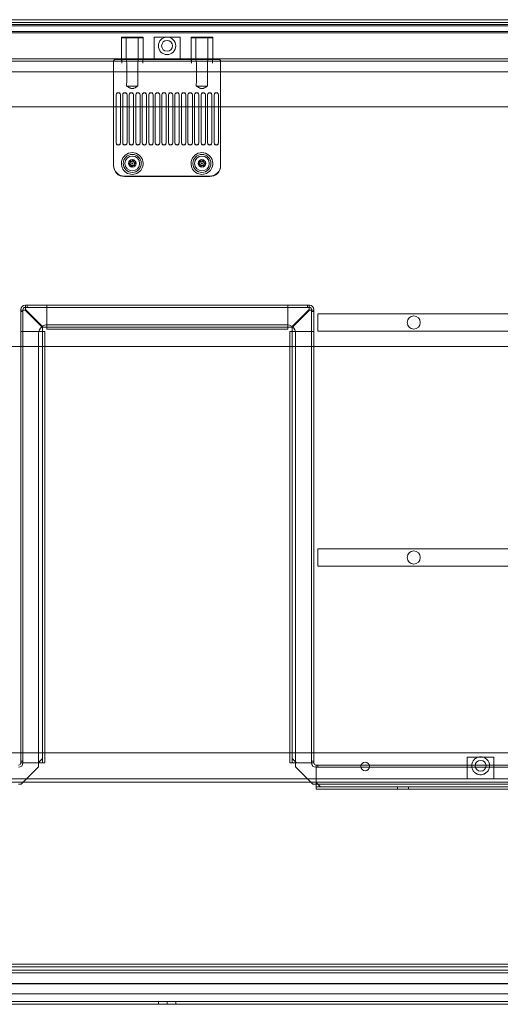
# Model space of a CAD drawing. Units: millimetres. Extents: x -1256 to 328, y -461 to -8.
# Drawn here: x -925 to -704, y -461 to -9 of the extents above; entities that cross this region are included whole.
import ezdxf

# ---------------------------------------------------------------- set-up
doc = ezdxf.new("R2010")
doc.units = ezdxf.units.MM
doc.header["$MEASUREMENT"] = 0

msp = doc.modelspace()

# ---------------------------------------------------------------- linework, layer by layer
at = {"color": 0, "linetype": 'Continuous', "lineweight": 0, "extrusion": (1.22465e-16, 1, 2.22045e-16)}
for p, q in [((-473.47, -8.84), (-1241.47, -8.84)), ((-472.97, -10.19), (-1241.97, -10.19)), ((-1241.97, -11.03), (-472.97, -11.03)), ((-472.97, -11.59), (-1241.97, -11.59)), ((-472.97, -14.24), (-1241.97, -14.24)), ((-1241.97, -14.84), (-472.97, -14.84)), ((-1241.97, -14.84), (-472.97, -14.84)), ((-878.47, -16.84), (-868.47, -16.84)), ((-878.47, -16.84), (-878.47, -26.84)), ((-868.52, -17.09), (-878.42, -17.09)), ((-878.42, -17.09), (-878.42, -27.05)), ((-876.22, -17.09), (-876.22, -27.05)), ((-870.72, -17.09), (-870.72, -27.05)), ((-868.52, -17.09), (-868.52, -27.05)), ((-868.47, -16.84), (-868.47, -26.84)), ((-863.47, -16.84), (-857.47, -16.84)), ((-863.47, -16.84), (-863.47, -26.84)), ((-857.47, -16.84), (-851.47, -16.84)), ((-851.47, -16.84), (-851.47, -26.84)), ((-846.47, -16.84), (-836.47, -16.84)), ((-846.47, -16.84), (-846.47, -26.84)), ((-836.52, -17.09), (-846.42, -17.09)), ((-846.42, -17.09), (-846.42, -27.05)), ((-844.22, -17.09), (-844.22, -27.05)), ((-838.72, -17.09), (-838.72, -27.05)), ((-836.52, -17.09), (-836.52, -27.05)), ((-836.47, -16.84), (-836.47, -26.84)), ((-1240.97, -26.84), (-473.97, -26.84)), ((-878.3, -28.84), (-878.3, -26.84)), ((-868.64, -26.84), (-868.64, -28.84)), ((-846.3, -28.84), (-846.3, -26.84)), ((-836.64, -26.84), (-836.64, -28.84)), ((-1241.47, -27.84), (-473.47, -27.84)), ((-882.07, -35.84), (-882.07, -27.84)), ((-874.47, -27.16), (-881.07, -27.16)), ((-875.99, -35.84), (-875.99, -28.84)), ((-874.47, -27.16), (-872.47, -27.16)), ((-842.47, -27.16), (-872.47, -27.16)), ((-870.95, -28.84), (-870.95, -35.84)), ((-843.99, -35.84), (-843.99, -28.84)), ((-842.47, -27.16), (-840.47, -27.16)), ((-833.87, -27.16), (-840.47, -27.16)), ((-838.95, -28.84), (-838.95, -35.84)), ((-832.87, -35.84), (-832.87, -27.84)), ((-487.47, -32.84), (-1227.47, -32.84)), ((-882.07, -73.84), (-882.07, -35.84)), ((-832.87, -73.84), (-832.87, -35.84)), ((-876.06, -39.34), (-870.88, -39.34)), ((-844.06, -39.34), (-838.88, -39.34)), ((-880.87, -65.32), (-880.87, -43.35)), ((-878.87, -43.35), (-878.87, -65.32)), ((-877.87, -65.32), (-877.87, -43.35)), ((-875.87, -43.35), (-875.87, -65.32)), ((-874.87, -65.32), (-874.87, -43.35)), ((-872.87, -43.35), (-872.87, -65.32)), ((-871.87, -65.32), (-871.87, -43.35)), ((-869.87, -43.35), (-869.87, -65.32)), ((-868.87, -65.32), (-868.87, -43.35)), ((-866.87, -43.35), (-866.87, -65.32)), ((-865.87, -65.32), (-865.87, -43.35)), ((-863.87, -43.35), (-863.87, -65.32)), ((-862.87, -65.32), (-862.87, -43.35)), ((-860.87, -43.35), (-860.87, -65.32)), ((-859.87, -65.32), (-859.87, -43.35)), ((-857.87, -43.35), (-857.87, -65.32)), ((-856.87, -65.32), (-856.87, -43.35)), ((-854.87, -43.35), (-854.87, -65.32)), ((-853.87, -65.32), (-853.87, -43.35)), ((-851.87, -43.35), (-851.87, -65.32)), ((-850.87, -65.32), (-850.87, -43.35)), ((-848.87, -43.35), (-848.87, -65.32)), ((-847.87, -65.32), (-847.87, -43.35)), ((-845.87, -43.35), (-845.87, -65.32)), ((-844.87, -65.32), (-844.87, -43.35)), ((-842.87, -43.35), (-842.87, -65.32)), ((-841.87, -65.32), (-841.87, -43.35)), ((-839.87, -43.35), (-839.87, -65.32)), ((-838.87, -65.32), (-838.87, -43.35)), ((-836.87, -43.35), (-836.87, -65.32)), ((-835.87, -65.32), (-835.87, -43.35)), ((-833.87, -43.35), (-833.87, -65.32)), ((-1227.47, -48.84), (-487.47, -48.84)), ((-880.87, -65.32), (-880.87, -65.41)), ((-878.87, -65.41), (-878.87, -65.32)), ((-877.87, -65.32), (-877.87, -65.41)), ((-875.87, -65.41), (-875.87, -65.32)), ((-874.87, -65.32), (-874.87, -65.41)), ((-872.87, -65.41), (-872.87, -65.32)), ((-871.87, -65.32), (-871.87, -65.41)), ((-869.87, -65.41), (-869.87, -65.32)), ((-868.87, -65.32), (-868.87, -65.41)), ((-866.87, -65.41), (-866.87, -65.32)), ((-865.87, -65.32), (-865.87, -65.41)), ((-863.87, -65.41), (-863.87, -65.32)), ((-862.87, -65.32), (-862.87, -65.41)), ((-860.87, -65.41), (-860.87, -65.32)), ((-859.87, -65.32), (-859.87, -65.41)), ((-857.87, -65.41), (-857.87, -65.32)), ((-856.87, -65.32), (-856.87, -65.41)), ((-854.87, -65.41), (-854.87, -65.32)), ((-853.87, -65.32), (-853.87, -65.41)), ((-851.87, -65.41), (-851.87, -65.32)), ((-850.87, -65.32), (-850.87, -65.41)), ((-848.87, -65.41), (-848.87, -65.32)), ((-847.87, -65.32), (-847.87, -65.41)), ((-845.87, -65.41), (-845.87, -65.32)), ((-844.87, -65.32), (-844.87, -65.41)), ((-842.87, -65.41), (-842.87, -65.32)), ((-841.87, -65.32), (-841.87, -65.41)), ((-839.87, -65.41), (-839.87, -65.32)), ((-838.87, -65.32), (-838.87, -65.41)), ((-836.87, -65.41), (-836.87, -65.32)), ((-835.87, -65.32), (-835.87, -65.41)), ((-833.87, -65.41), (-833.87, -65.32)), ((-882.07, -75.82), (-882.07, -73.84)), ((-875.13, -75.22), (-874.41, -74.55)), ((-874.19, -75.51), (-875.13, -75.22)), ((-874.41, -74.55), (-874.63, -73.59)), ((-874.63, -73.59), (-873.69, -73.88)), ((-873.97, -76.46), (-874.19, -75.51)), ((-873.25, -75.79), (-873.97, -76.46)), ((-873.69, -73.88), (-872.97, -73.21)), ((-872.31, -76.08), (-873.25, -75.79)), ((-872.97, -73.21), (-872.75, -74.17)), ((-872.75, -74.17), (-871.81, -74.45)), ((-871.81, -74.45), (-872.53, -75.12)), ((-872.53, -75.12), (-872.31, -76.08)), ((-843.16, -75.03), (-842.37, -74.45)), ((-842.26, -75.42), (-843.16, -75.03)), ((-842.37, -74.45), (-842.48, -73.47)), ((-842.48, -73.47), (-841.58, -73.86)), ((-842.15, -76.4), (-842.26, -75.42)), ((-841.36, -75.81), (-842.15, -76.4)), ((-841.58, -73.86), (-840.79, -73.28)), ((-840.46, -76.2), (-841.36, -75.81)), ((-840.79, -73.28), (-840.68, -74.25)), ((-840.68, -74.25), (-839.78, -74.64)), ((-839.78, -74.64), (-840.57, -75.23)), ((-840.57, -75.23), (-840.46, -76.2)), ((-832.87, -75.82), (-832.87, -73.84)), ((-837.87, -80.68), (-877.07, -80.68)), ((-837.87, -80.84), (-877.07, -80.84)), ((-922.67, -139.94), (-922.46, -139.94)), ((-922.46, -141.94), (-922.46, -139.94)), ((-922.46, -139.94), (-792.28, -139.94)), ((-921.8, -139.94), (-921.8, -140.94)), ((-912.68, -140.94), (-912.68, -139.94)), ((-912.67, -140.94), (-912.67, -139.94)), ((-802.07, -140.94), (-802.07, -139.94)), ((-802.06, -140.94), (-802.06, -139.94)), ((-792.94, -139.94), (-792.94, -140.94)), ((-792.28, -139.94), (-792.07, -139.94)), ((-792.28, -139.94), (-792.28, -141.93)), ((-924.67, -142.15), (-924.67, -141.94)), ((-924.67, -142.15), (-922.67, -142.15)), ((-924.67, -350.04), (-924.67, -142.15)), ((-924.67, -142.81), (-923.67, -142.81)), ((-923.67, -141.94), (-923.67, -142.15)), ((-923.67, -142.15), (-923.67, -350.04)), ((-922.46, -140.94), (-922.67, -140.94)), ((-922.67, -142.15), (-914.67, -150.15)), ((-792.28, -140.94), (-922.46, -140.94)), ((-914.46, -149.94), (-922.46, -141.94)), ((-912.67, -141.94), (-912.67, -140.94)), ((-912.67, -148.94), (-912.67, -141.94)), ((-802.07, -141.94), (-802.07, -140.94)), ((-802.07, -148.94), (-802.07, -141.94)), ((-792.28, -141.94), (-800.28, -149.94)), ((-792.07, -142.15), (-800.07, -150.15)), ((-792.07, -140.94), (-792.28, -140.94)), ((-792.07, -142.15), (-790.07, -142.15)), ((-791.07, -142.15), (-791.07, -141.94)), ((-791.07, -350.04), (-791.07, -142.15)), ((-790.07, -142.81), (-791.07, -142.81)), ((-790.07, -141.94), (-790.07, -142.15)), ((-790.07, -142.15), (-790.07, -350.04)), ((-788.17, -151.84), (-788.17, -143.84)), ((-508.17, -143.84), (-788.17, -143.84)), ((-912.67, -148.94), (-912.67, -149.94)), ((-912.47, -148.84), (-802.47, -148.84)), ((-802.07, -149.94), (-802.07, -148.94)), ((-923.67, -151.93), (-924.67, -151.93)), ((-923.67, -151.94), (-924.67, -151.94)), ((-922.67, -151.94), (-923.67, -151.94)), ((-915.67, -151.94), (-922.67, -151.94)), ((-916.47, -350.04), (-916.47, -152.84)), ((-914.67, -151.94), (-915.67, -151.94)), ((-914.67, -150.15), (-914.67, -348.04)), ((-913.67, -151.94), (-914.67, -151.94)), ((-800.28, -149.94), (-914.46, -149.94)), ((-913.67, -151.94), (-913.67, -350.04)), ((-912.67, -149.94), (-912.67, -150.94)), ((-802.07, -150.94), (-912.67, -150.94)), ((-802.07, -150.94), (-802.07, -149.94)), ((-801.07, -350.04), (-801.07, -151.94)), ((-800.07, -151.94), (-801.07, -151.94)), ((-800.07, -150.15), (-800.07, -348.04)), ((-799.07, -151.94), (-800.07, -151.94)), ((-799.07, -151.94), (-792.07, -151.94)), ((-798.47, -152.84), (-798.47, -350.04)), ((-792.07, -151.94), (-791.07, -151.94)), ((-791.07, -151.93), (-790.07, -151.93)), ((-791.07, -151.94), (-790.07, -151.94)), ((-788.17, -151.84), (-508.17, -151.84)), ((-1227.47, -158.84), (-913.67, -158.84)), ((-913.67, -158.84), (-801.07, -158.84)), ((-801.07, -158.84), (-487.47, -158.84)), ((-788.17, -259.72), (-788.17, -251.72)), ((-508.17, -251.72), (-788.17, -251.72)), ((-788.17, -259.72), (-508.17, -259.72)), ((-913.67, -345.34), (-1220.87, -345.34)), ((-914.67, -348.04), (-916.67, -350.04)), ((-914.67, -350.04), (-914.67, -348.04)), ((-801.07, -345.34), (-913.67, -345.34)), ((-494.07, -345.34), (-801.07, -345.34)), ((-798.07, -350.04), (-800.07, -348.04)), ((-800.07, -348.04), (-800.07, -350.04)), ((-719.57, -347.34), (-707.37, -347.34)), ((-719.57, -347.34), (-719.57, -357.34)), ((-707.37, -347.34), (-707.37, -357.34)), ((-924.67, -349.17), (-923.67, -349.17)), ((-924.67, -350.04), (-922.67, -350.04)), ((-916.47, -351.84), (-924.47, -359.84)), ((-916.67, -350.04), (-922.67, -350.04)), ((-916.67, -350.04), (-915.67, -350.04)), ((-916.47, -351.84), (-916.47, -350.04)), ((-915.67, -350.04), (-913.67, -350.04)), ((-801.07, -350.04), (-799.07, -350.04)), ((-799.07, -350.04), (-798.07, -350.04)), ((-798.47, -350.04), (-798.47, -351.84)), ((-790.47, -359.84), (-798.47, -351.84)), ((-792.07, -350.04), (-798.07, -350.04)), ((-792.07, -350.04), (-790.07, -350.04)), ((-790.07, -349.17), (-791.07, -349.17)), ((-789.07, -351.04), (-507.17, -351.04)), ((-789.07, -351.04), (-789.07, -353.04)), ((-507.17, -352.04), (-789.07, -352.04)), ((-788.2, -351.04), (-788.2, -352.04)), ((-789.07, -359.04), (-789.07, -353.04)), ((-1220.87, -357.34), (-921.97, -357.34)), ((-1220.87, -358.84), (-923.47, -358.84)), ((-925.67, -359.84), (-924.47, -359.84)), ((-923.47, -358.84), (-791.47, -358.84)), ((-921.97, -357.34), (-792.97, -357.34)), ((-792.97, -357.34), (-494.07, -357.34)), ((-791.47, -358.84), (-494.07, -358.84)), ((-790.47, -359.84), (-789.07, -359.84)), ((-787.07, -361.04), (-789.07, -359.04)), ((-789.07, -359.04), (-789.07, -360.04)), ((-789.07, -359.84), (-507.17, -359.84)), ((-789.07, -360.04), (-789.07, -362.04)), ((-789.07, -361.04), (-787.07, -361.04)), ((-507.17, -361.04), (-787.07, -361.04)), ((-751.57, -361.04), (-751.57, -362.04)), ((-746.57, -361.04), (-746.57, -362.04)), ((-545.17, -362.04), (-789.07, -362.04)), ((-1120.47, -442.34), (-594.47, -442.34)), ((-594.47, -443.59), (-1120.47, -443.59)), ((-597.33, -445.14), (-1117.61, -445.14)), ((-1117.61, -446.39), (-597.33, -446.39)), ((-489.47, -451.25), (-1225.47, -451.25)), ((-506.47, -451.46), (-1208.47, -451.46)), ((-593.47, -456.09), (-1121.47, -456.09)), ((-861.47, -459.59), (-1203.47, -459.59)), ((-861.47, -460.84), (-1203.47, -460.84)), ((-861.47, -459.59), (-857.47, -459.59)), ((-861.47, -460.84), (-861.47, -459.59)), ((-857.47, -460.84), (-861.47, -460.84)), ((-857.47, -459.59), (-853.47, -459.59)), ((-857.47, -459.59), (-857.47, -460.84)), ((-853.47, -460.84), (-857.47, -460.84)), ((-853.47, -459.59), (-853.47, -460.84)), ((-511.47, -459.59), (-853.47, -459.59)), ((-511.47, -460.84), (-853.47, -460.84))]:
    msp.add_line(p, q, dxfattribs=at)
at = {"color": 0, "linetype": 'Continuous', "lineweight": 0, "extrusion": (-1.81306e-32, -5.76134e-17, -1)}
msp.add_circle((857.47, -20.84), 4, dxfattribs=at)
at = {"color": 0, "linetype": 'Continuous', "lineweight": 0, "extrusion": (-6.90806e-32, -5.76134e-17, -1)}
msp.add_circle((857.47, -20.84), 2.5, dxfattribs=at)
at = {"color": 0, "linetype": 'Continuous', "lineweight": 0, "extrusion": (-5.17464e-32, -5.76134e-17, -1)}
for centre in [(873.47, -74.84), (841.47, -74.84)]:
    msp.add_circle(centre, 4.15, dxfattribs=at)
at = {"color": 0, "linetype": 'Continuous', "lineweight": 0, "extrusion": (-1.93816e-32, -5.76134e-17, -1)}
msp.add_circle((873.47, -74.84), 3.4, dxfattribs=at)
at = {"color": 0, "linetype": 'Continuous', "lineweight": 0, "extrusion": (-6.25224e-32, -5.76134e-17, -1)}
msp.add_circle((841.47, -74.84), 3.4, dxfattribs=at)
at = {"color": 0, "linetype": 'Continuous', "lineweight": 0}
for centre in [(-873.47, -74.84), (-841.47, -74.84)]:
    msp.add_circle(centre, 1.75, dxfattribs=at)
at = {"color": 0, "linetype": 'Continuous', "lineweight": 0, "extrusion": (-7.33635e-33, -5.76134e-17, -1)}
for centre, radius in [((873.47, -74.84), 1), ((841.47, -74.84), 1), ((766.47, -351.64), 2)]:
    msp.add_circle(centre, radius, dxfattribs=at)
at = {"color": 0, "linetype": 'Continuous', "lineweight": 0, "extrusion": (5.27034e-33, -5.76134e-17, -1)}
msp.add_circle((873.47, -74.84), 0.25, dxfattribs=at)
at = {"color": 0, "linetype": 'Continuous', "lineweight": 0, "extrusion": (-3.17075e-32, -5.76134e-17, -1)}
msp.add_circle((841.47, -74.84), 0.25, dxfattribs=at)
at = {"color": 0, "linetype": 'Continuous', "lineweight": 0, "extrusion": (2.08552e-32, -5.76134e-17, -1)}
msp.add_circle((744.17, -147.84), 3, dxfattribs=at)
at = {"color": 0, "linetype": 'Continuous', "lineweight": 0, "extrusion": (1.73064e-32, -5.76134e-17, -1)}
msp.add_circle((744.17, -255.72), 3, dxfattribs=at)
at = {"color": 0, "linetype": 'Continuous', "lineweight": 0, "extrusion": (-4.44332e-33, -5.76134e-17, -1)}
msp.add_circle((713.47, -351.34), 2.5, dxfattribs=at)
at = {"color": 0, "linetype": 'Continuous', "lineweight": 0}
for centre, radius, start, end in [((-873.47, -74.84), 5, 10.9992, 169.0008), ((-841.47, -74.84), 5, 10.9992, 169.0008), ((-922.67, -141.94), 1, 90, 180), ((-792.07, -141.94), 1, 0, 90), ((-912.47, -152.84), 4, 90, 125.7209), ((-802.47, -152.84), 4, 52.2321, 90), ((-912.47, -152.84), 4, 130.0525, 180), ((-912.47, -152.84), 4, 125.7209, 130.0525), ((-802.47, -152.84), 4, 47.9169, 52.2321), ((-802.47, -152.84), 4, 0, 47.9169), ((-925.67, -350.04), 1, 270, 0), ((-789.07, -350.04), 1, 180, 270)]:
    msp.add_arc(centre, radius, start, end, dxfattribs=at)
at = {"color": 0, "linetype": 'Continuous', "lineweight": 0, "extrusion": (-5.63594e-32, -5.76134e-17, -1)}
msp.add_arc((873.47, -74.84), 5, 169.0008, 10.9992, dxfattribs=at)
at = {"color": 0, "linetype": 'Continuous', "lineweight": 0, "extrusion": (-7.05561e-33, -5.76134e-17, -1)}
for centre in [(873.47, -74.84), (841.47, -74.84)]:
    msp.add_arc(centre, 1.65, 142.6948, 37.3052, dxfattribs=at)
at = {"color": 0, "linetype": 'Continuous', "lineweight": 0, "extrusion": (-1.48804e-31, -5.76134e-17, -1)}
msp.add_arc((841.47, -74.84), 5, 169.0008, 10.9992, dxfattribs=at)
at = {"color": 0, "linetype": 'Continuous', "lineweight": 0, "extrusion": (4.70191e-30, -5.76134e-17, -1)}
for centre, start, end in [((922.67, -141.94), 360, 90), ((792.07, -141.94), 90, 180)]:
    msp.add_arc(centre, 2, start, end, dxfattribs=at)
at = {"color": 0, "linetype": 'Continuous', "lineweight": 0, "extrusion": (1.2995e-30, -5.76134e-17, -1)}
msp.add_arc((713.47, -351.34), 4.1, 77.3196, 102.6804, dxfattribs=at)
at = {"color": 0, "linetype": 'Continuous', "lineweight": 0, "extrusion": (7.49885e-30, -5.76134e-17, -1)}
msp.add_arc((925.67, -350.04), 2, 180, 270, dxfattribs=at)
at = {"color": 0, "linetype": 'Continuous', "lineweight": 0, "extrusion": (1.01536e-29, -5.76134e-17, -1)}
msp.add_arc((789.07, -350.04), 2, 270, 0, dxfattribs=at)
at = {"color": 0, "linetype": 'Continuous', "lineweight": 0, "extrusion": (-4.27058e-32, -5.76134e-17, -1)}
msp.add_ellipse((-881.07, -27.84), major_axis=(0, 1), ratio=0.996195, start_param=-1.570796, end_param=0, dxfattribs=at)
at = {"color": 0, "linetype": 'Continuous', "lineweight": 0}
for centre, major_axis, ratio, start_param, end_param in [((-873.47, -26.74), (-4.95, 0), 0.087489, 0.224093, 1.366699), ((-873.47, -26.74), (-4.95, 0), 0.087489, -4.508291, -3.365686), ((-841.47, -26.74), (-4.95, 0), 0.087489, 0.224093, 1.366699), ((-841.47, -26.74), (-4.95, 0), 0.087489, -4.508291, -3.365686), ((-881.07, -28.17), (0, 1), 0.996195, 0, 1.570796), ((-873.47, -26.74), (4.93, 0), 0.087156, -1.775668, -1.365924), ((-841.47, -26.74), (4.93, 0), 0.087156, -1.775668, -1.365924), ((-833.87, -28.17), (0, 1), 0.996195, -1.570796, 0), ((-879.87, -43.44), (1, 0), 0.998618, 0, 3.141593), ((-876.87, -43.44), (1, 0), 0.998618, 0, 3.141593), ((-873.87, -43.44), (1, 0), 0.998618, 0, 3.141593), ((-870.87, -43.44), (1, 0), 0.998618, 0, 3.141593), ((-867.87, -43.44), (1, 0), 0.998618, 0, 3.141593), ((-864.87, -43.44), (1, 0), 0.998618, 0, 3.141593), ((-861.87, -43.44), (1, 0), 0.998618, 0, 3.141593), ((-858.87, -43.44), (1, 0), 0.998618, 0, 3.141593), ((-855.87, -43.44), (1, 0), 0.998618, 0, 3.141593), ((-852.87, -43.44), (1, 0), 0.998618, 0, 3.141593), ((-849.87, -43.44), (1, 0), 0.998618, 0, 3.141593), ((-846.87, -43.44), (1, 0), 0.998618, 0, 3.141593), ((-843.87, -43.44), (1, 0), 0.998618, 0, 3.141593), ((-840.87, -43.44), (1, 0), 0.998618, 0, 3.141593), ((-837.87, -43.44), (1, 0), 0.998618, 0, 3.141593), ((-834.87, -43.44), (1, 0), 0.998618, 0, 3.141593), ((-879.87, -65.41), (-1, 0), 0.998618, 0, 3.141593), ((-876.87, -65.41), (-1, 0), 0.998618, 0, 3.141593), ((-873.87, -65.41), (-1, 0), 0.998618, 0, 3.141593), ((-870.87, -65.41), (-1, 0), 0.998618, 0, 3.141593), ((-867.87, -65.41), (-1, 0), 0.998618, 0, 3.141593), ((-864.87, -65.41), (-1, 0), 0.998618, 0, 3.141593), ((-861.87, -65.41), (-1, 0), 0.998618, 0, 3.141593), ((-858.87, -65.41), (-1, 0), 0.998618, 0, 3.141593), ((-855.87, -65.41), (-1, 0), 0.998618, 0, 3.141593), ((-852.87, -65.41), (-1, 0), 0.998618, 0, 3.141593), ((-849.87, -65.41), (-1, 0), 0.998618, 0, 3.141593), ((-846.87, -65.41), (-1, 0), 0.998618, 0, 3.141593), ((-843.87, -65.41), (-1, 0), 0.998618, 0, 3.141593), ((-840.87, -65.41), (-1, 0), 0.998618, 0, 3.141593), ((-837.87, -65.41), (-1, 0), 0.998618, 0, 3.141593), ((-834.87, -65.41), (-1, 0), 0.998618, 0, 3.141593), ((-877.07, -75.66), (0, -5.02), 0.996195, -1.570796, 0), ((-873.47, -74.84), (-0.7, -1.5), 1, -3.624391, -1.784995), ((-841.47, -74.84), (-0.71, -1.49), 1, -3.617338, -1.777943), ((-837.87, -75.66), (0, -5.02), 0.996195, 0, 1.570796)]:
    msp.add_ellipse(centre, major_axis=major_axis, ratio=ratio, start_param=start_param, end_param=end_param, dxfattribs=at)
at = {"color": 0, "linetype": 'Continuous', "lineweight": 0, "extrusion": (1.04955e-32, -5.76134e-17, -1)}
msp.add_ellipse((-833.87, -27.84), major_axis=(0, 1), ratio=0.996195, start_param=0, end_param=1.570796, dxfattribs=at)
at = {"color": 0, "linetype": 'Continuous', "lineweight": 0, "extrusion": (4.50318e-32, -5.84328e-17, -1)}
for centre, start_param, end_param in [((-873.47, -56.74), 1.910295, 1.982313), ((-873.47, -56.74), -1.982313, -1.910295), ((-841.47, -56.74), 1.910295, 1.982313), ((-841.47, -56.74), -1.982313, -1.910295)]:
    msp.add_ellipse(centre, major_axis=(0, -52.25), ratio=0.052632, start_param=start_param, end_param=end_param, dxfattribs=at)
at = {"color": 0, "linetype": 'Continuous', "lineweight": 0, "extrusion": (-9.23018e-32, -5.58953e-17, -1)}
for centre in [(-879.87, -43.35), (-876.87, -43.35), (-873.87, -43.35), (-870.87, -43.35), (-867.87, -43.35), (-864.87, -43.35), (-861.87, -43.35), (-858.87, -43.35), (-855.87, -43.35), (-852.87, -43.35), (-849.87, -43.35), (-846.87, -43.35), (-843.87, -43.35), (-840.87, -43.35), (-837.87, -43.35), (-834.87, -43.35)]:
    msp.add_ellipse(centre, major_axis=(-1, 0), ratio=0.998618, start_param=0, end_param=3.141593, dxfattribs=at)
at = {"color": 0, "linetype": 'Continuous', "lineweight": 0, "extrusion": (-1.0451e-31, -5.58953e-17, -1)}
for centre in [(-879.87, -65.32), (-876.87, -65.32), (-873.87, -65.32), (-870.87, -65.32), (-867.87, -65.32), (-864.87, -65.32), (-861.87, -65.32), (-858.87, -65.32), (-855.87, -65.32), (-852.87, -65.32), (-849.87, -65.32), (-846.87, -65.32), (-843.87, -65.32), (-840.87, -65.32), (-837.87, -65.32), (-834.87, -65.32)]:
    msp.add_ellipse(centre, major_axis=(1, 0), ratio=0.998618, start_param=0, end_param=3.141593, dxfattribs=at)
at = {"color": 0, "linetype": 'Continuous', "lineweight": 0, "extrusion": (-2.14965e-32, -5.76134e-17, -1)}
msp.add_ellipse((-877.07, -75.82), major_axis=(0, -5.02), ratio=0.996195, start_param=0, end_param=1.570796, dxfattribs=at)
at = {"color": 0, "linetype": 'Continuous', "lineweight": 0, "extrusion": (6.81724e-32, -5.76134e-17, -1)}
msp.add_ellipse((-837.87, -75.82), major_axis=(0, -5.02), ratio=0.996195, start_param=-1.570796, end_param=0, dxfattribs=at)
at = {"color": 0, "linetype": 'Continuous', "lineweight": 0}
for points, knots in [([(-878.3, -28.84), (-878.3, -28.58), (-878.31, -28.31), (-878.35, -27.82), (-878.38, -27.59), (-878.41, -27.24), (-878.43, -27.09), (-878.41, -26.88), (-878.38, -26.84), (-878.34, -26.84)], [0.9314949, 0.9314949, 0.9314949, 0.9314949, 1.0074455, 1.0074455, 1.083396, 1.083396, 1.1587736, 1.1587736, 1.2341512, 1.2341512, 1.2341512, 1.2341512]), ([(-875.99, -28.84), (-875.99, -28.61), (-876.01, -28.37), (-876.07, -27.93), (-876.11, -27.72), (-876.18, -27.39), (-876.21, -27.23), (-876.23, -27), (-876.21, -26.92), (-876.15, -26.85), (-876.11, -26.84), (-876.07, -26.84)], [2.001221, 2.001221, 2.001221, 2.001221, 2.0682856, 2.0682856, 2.1353502, 2.1353502, 2.2007847, 2.2007847, 2.2662193, 2.2662193, 2.3055555, 2.3055555, 2.3055555, 2.3055555]), ([(-870.87, -26.84), (-870.83, -26.84), (-870.79, -26.85), (-870.73, -26.92), (-870.71, -27), (-870.73, -27.23), (-870.76, -27.39), (-870.83, -27.72), (-870.87, -27.93), (-870.93, -28.37), (-870.95, -28.61), (-870.95, -28.84)], [0.3627392, 0.3627392, 0.3627392, 0.3627392, 0.4020754, 0.4020754, 0.4675099, 0.4675099, 0.5329444, 0.5329444, 0.600009, 0.600009, 0.6670737, 0.6670737, 0.6670737, 0.6670737]), ([(-868.64, -28.84), (-868.64, -28.58), (-868.63, -28.31), (-868.59, -27.82), (-868.56, -27.59), (-868.53, -27.24), (-868.52, -27.09), (-868.53, -26.88), (-868.56, -26.84), (-868.6, -26.84)], [0, 0, 0, 0, 0.0759505, 0.0759505, 0.1519011, 0.1519011, 0.2272787, 0.2272787, 0.3026562, 0.3026562, 0.3026562, 0.3026562]), ([(-846.3, -28.84), (-846.3, -28.58), (-846.31, -28.31), (-846.35, -27.82), (-846.38, -27.59), (-846.41, -27.24), (-846.43, -27.09), (-846.41, -26.88), (-846.38, -26.84), (-846.34, -26.84)], [0.9314949, 0.9314949, 0.9314949, 0.9314949, 1.0074455, 1.0074455, 1.083396, 1.083396, 1.1587736, 1.1587736, 1.2341512, 1.2341512, 1.2341512, 1.2341512]), ([(-843.99, -28.84), (-843.99, -28.61), (-844.01, -28.37), (-844.07, -27.93), (-844.11, -27.72), (-844.18, -27.39), (-844.21, -27.23), (-844.23, -27), (-844.21, -26.92), (-844.15, -26.85), (-844.11, -26.84), (-844.07, -26.84)], [2.001221, 2.001221, 2.001221, 2.001221, 2.0682856, 2.0682856, 2.1353502, 2.1353502, 2.2007847, 2.2007847, 2.2662193, 2.2662193, 2.3055555, 2.3055555, 2.3055555, 2.3055555]), ([(-838.87, -26.84), (-838.83, -26.84), (-838.79, -26.85), (-838.73, -26.92), (-838.71, -27), (-838.73, -27.23), (-838.76, -27.39), (-838.83, -27.72), (-838.87, -27.93), (-838.93, -28.37), (-838.95, -28.61), (-838.95, -28.84)], [0.3627392, 0.3627392, 0.3627392, 0.3627392, 0.4020754, 0.4020754, 0.4675099, 0.4675099, 0.5329444, 0.5329444, 0.600009, 0.600009, 0.6670737, 0.6670737, 0.6670737, 0.6670737]), ([(-836.64, -28.84), (-836.64, -28.58), (-836.63, -28.31), (-836.59, -27.82), (-836.56, -27.59), (-836.53, -27.24), (-836.52, -27.09), (-836.53, -26.88), (-836.56, -26.84), (-836.6, -26.84)], [0, 0, 0, 0, 0.0759505, 0.0759505, 0.1519011, 0.1519011, 0.2272787, 0.2272787, 0.3026562, 0.3026562, 0.3026562, 0.3026562]), ([(-922.67, -142.15), (-922.67, -142.15), (-922.67, -142.15), (-922.67, -142.15), (-922.67, -142.15), (-922.67, -142.15)], [-0.1, -0.1, -0.1, -0.1, -0.05, -0.05, 0, 0, 0, 0]), ([(-792.28, -141.93), (-792.28, -141.93), (-792.28, -141.93), (-792.28, -141.93), (-792.28, -141.93), (-792.28, -141.93)], [-0.1, -0.1, -0.1, -0.1, -0.05, -0.05, 0, 0, 0, 0]), ([(-712.57, -347.34), (-712.33, -347.39), (-712.1, -347.46), (-711.37, -347.77), (-710.92, -348.08), (-710.21, -348.79), (-709.9, -349.24), (-709.48, -350.24), (-709.37, -350.8), (-709.37, -351.34), (-709.37, -351.88), (-709.48, -352.43), (-709.9, -353.43), (-710.21, -353.88), (-710.92, -354.59), (-711.37, -354.9), (-712.38, -355.33), (-712.94, -355.44), (-714, -355.44), (-714.56, -355.33), (-715.57, -354.9), (-716.02, -354.59), (-716.73, -353.88), (-717.04, -353.43), (-717.46, -352.43), (-717.57, -351.88), (-717.57, -350.8), (-717.46, -350.24), (-717.04, -349.24), (-716.73, -348.79), (-716.02, -348.08), (-715.57, -347.77), (-714.84, -347.46), (-714.61, -347.39), (-714.37, -347.34)], [2.021208, 2.021208, 2.021208, 2.021208, 2.092202, 2.092202, 2.252282, 2.252282, 2.414222, 2.414222, 2.576162, 2.576162, 2.576162, 2.738102, 2.738102, 2.900042, 2.900042, 3.060123, 3.060123, 3.220203, 3.220203, 3.380283, 3.380283, 3.540364, 3.540364, 3.702304, 3.702304, 3.864244, 3.864244, 4.026184, 4.026184, 4.188124, 4.188124, 4.348204, 4.348204, 4.419199, 4.419199, 4.419199, 4.419199])]:
    msp.add_open_spline(points, degree=3, knots=knots, dxfattribs=at)
for points in [[(-870.88, -39.34), (-873.47, -40.82), (-876.06, -39.34)], [(-838.88, -39.34), (-841.47, -40.82), (-844.06, -39.34)]]:
    msp.add_rational_spline(points, [1, 3.28301638682, 1], degree=2, dxfattribs=at)
for points in [[(-922.67, -142.15), (-922.67, -142.15), (-922.67, -142.15), (-922.67, -142.15)], [(-922.67, -142.15), (-922.67, -142.15), (-922.67, -142.15), (-922.67, -142.15)], [(-792.28, -141.94), (-792.28, -141.94), (-792.28, -141.94), (-792.28, -141.93)], [(-792.28, -141.93), (-792.28, -141.93), (-792.28, -141.94), (-792.28, -141.94)]]:
    msp.add_open_spline(points, degree=3, dxfattribs=at)

doc.saveas('drawing.dxf')
